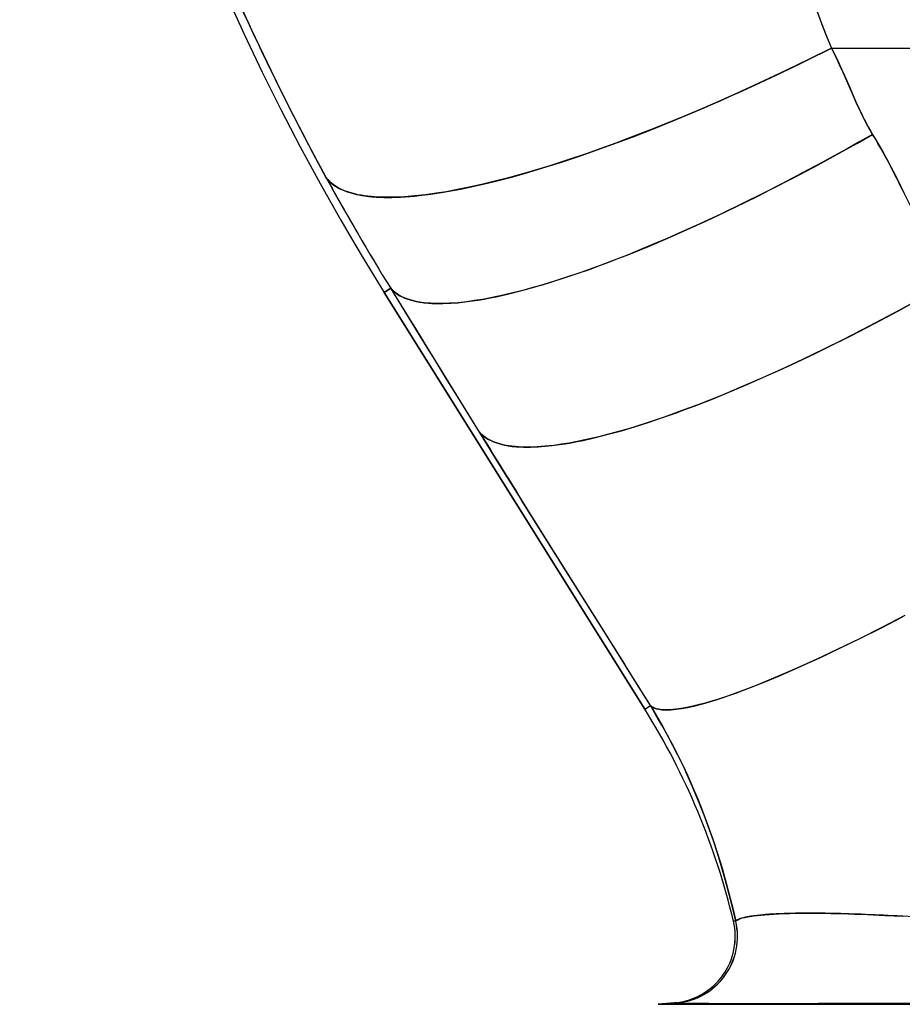
# Model space of a CAD drawing. Extents: x 58 to 411, y 7 to 268.
# Drawn here: x 87 to 90, y 212 to 217 of the extents above; entities that cross this region are included whole.
import ezdxf

# ---------------------------------------------------------------- set-up
doc = ezdxf.new("R2010")
doc.units = 0
doc.layers.get('0').update_dxf_attribs({"linetype": 'CONTINUOUS'})

msp = doc.modelspace()

# ---------------------------------------------------------------- linework, layer by layer
at = {"color": 7, "ltscale": 0.021579}
msp.add_line((90.1777, 216.7061), (91.0408, 216.7061), dxfattribs=at)
msp.add_line((90.1777, 216.7061), (91.0408, 216.7061), dxfattribs=at)
at = {"color": 7, "ltscale": 7.81818e-05}
msp.add_line((87.9021, 216.1247), (87.9036, 216.1219), dxfattribs=at)
at = {"color": 7, "ltscale": 0.00152}
msp.add_line((88.0453, 215.871), (88.0761, 215.8186), dxfattribs=at)
at = {"color": 7, "ltscale": 0.000852385}
for p, q in [((88.1648, 215.606), (88.1937, 215.6241)), ((88.1937, 215.6241), (88.1648, 215.606))]:
    msp.add_line(p, q, dxfattribs=at)
at = {"color": 7, "ltscale": 0.019043}
msp.add_line((88.5937, 214.9759), (88.1937, 215.6241), dxfattribs=at)
at = {"color": 7, "ltscale": 0.004734}
for p, q in [((88.293, 215.4629), (88.1937, 215.6241)), ((88.5937, 214.9759), (88.4944, 215.1371))]:
    msp.add_line(p, q, dxfattribs=at)
at = {"color": 7, "ltscale": 0.055323}
for p, q in [((88.1648, 215.606), (89.3375, 213.7294)), ((89.3375, 213.7294), (88.1648, 215.606))]:
    msp.add_line(p, q, dxfattribs=at)
at = {"color": 7, "ltscale": 0.002389}
msp.add_line((88.3432, 215.3817), (88.2929, 215.463), dxfattribs=at)
at = {"color": 7, "ltscale": 0.00239}
for p, q in [((88.3433, 215.3815), (88.293, 215.4629)), ((88.293, 215.4629), (88.3433, 215.3815)), ((88.4944, 215.1371), (88.4442, 215.2185))]:
    msp.add_line(p, q, dxfattribs=at)
at = {"color": 7, "ltscale": 0.002397}
for p, q in [((88.3937, 215.3), (88.3433, 215.3815)), ((88.4442, 215.2185), (88.3937, 215.3))]:
    msp.add_line(p, q, dxfattribs=at)
at = {"color": 7, "ltscale": 0.009172}
msp.add_line((88.9781, 214.3595), (88.7831, 214.6703), dxfattribs=at)
at = {"color": 7, "ltscale": 0.009139}
msp.add_line((89.1726, 214.0501), (88.9781, 214.3595), dxfattribs=at)
at = {"color": 7, "ltscale": 0.000743411}
msp.add_line((89.3375, 213.7294), (89.3627, 213.7451), dxfattribs=at)
msp.add_line((89.3375, 213.7294), (89.3627, 213.7451), dxfattribs=at)
at = {"color": 7, "ltscale": 0.000233153}
msp.add_line((89.5264, 213.4379), (89.5225, 213.4464), dxfattribs=at)
at = {"color": 7, "ltscale": 0.004434}
msp.add_line((90.6508, 212.787), (90.4737, 212.7973), dxfattribs=at)
at = {"color": 7, "ltscale": 0.001831}
for p, q in [((89.471, 212.4058), (89.398, 212.3994)), ((89.398, 212.3994), (89.471, 212.4058))]:
    msp.add_line(p, q, dxfattribs=at)
at = {"color": 7, "ltscale": 0.161307}
for p, q in [((89.398, 212.3994), (95.8503, 212.3994)), ((95.8503, 212.3994), (89.398, 212.3994))]:
    msp.add_line(p, q, dxfattribs=at)
at = {"color": 7, "ltscale": 0.005976}
msp.add_line((89.7039, 212.4019), (89.9429, 212.4019), dxfattribs=at)
at = {"color": 7, "ltscale": 0.003965}
msp.add_line((89.7246, 212.4018), (89.8832, 212.4018), dxfattribs=at)
at = {"color": 7, "ltscale": 0.021179}
msp.add_line((91.133, 212.4074), (90.2859, 212.4032), dxfattribs=at)
at = {"color": 7}
for points in [[(89.9645, 217.535), (89.975, 217.4569), (89.9809, 217.418), (89.9871, 217.3792), (89.9971, 217.3211), (90.0081, 217.2633), (90.0201, 217.2058), (90.0331, 217.1485), (90.0492, 217.0836), (90.0667, 217.0191), (90.076, 216.9871), (90.0857, 216.9552), (90.102, 216.9045), (90.1193, 216.8542), (90.1377, 216.8043), (90.1571, 216.7549), (90.1777, 216.7061)], [(87.9036, 216.1219), (87.8451, 216.2308), (87.7875, 216.3408), (87.7309, 216.4519), (87.6753, 216.5639), (87.6207, 216.6768), (87.5672, 216.7905), (87.5148, 216.9048)], [(90.114, 216.8693), (90.134, 216.8143), (90.1552, 216.7599), (90.1777, 216.7061)], [(87.9036, 216.1219), (87.9101, 216.114), (87.9173, 216.1063), (87.9253, 216.099), (87.9317, 216.0938), (87.9385, 216.0887), (87.9534, 216.0792), (87.9699, 216.0706), (87.9879, 216.0628), (88.0055, 216.0566), (88.0243, 216.0511), (88.0443, 216.0463), (88.0655, 216.0423), (88.0803, 216.0401), (88.0956, 216.0381), (88.1278, 216.0353), (88.1624, 216.0338), (88.1991, 216.0338), (88.2377, 216.0351), (88.278, 216.0377), (88.32, 216.0416), (88.3469, 216.0448), (88.3744, 216.0483), (88.4308, 216.0569), (88.4891, 216.0673), (88.5489, 216.0794), (88.6104, 216.0932), (88.6733, 216.1086), (88.7376, 216.1254), (88.7956, 216.1416), (88.8543, 216.1589), (88.9135, 216.1771), (88.9583, 216.1914), (89.0033, 216.2062), (89.0524, 216.2228), (89.1018, 216.2399), (89.1517, 216.2576), (89.2017, 216.2759), (89.302, 216.3137), (89.4028, 216.3534), (89.5037, 216.3946), (89.6045, 216.4374), (89.662, 216.4624), (89.7194, 216.4878), (89.7779, 216.5141), (89.8362, 216.5408), (89.9511, 216.5948), (90.065, 216.6499), (90.1777, 216.7061)], [(90.1777, 216.7061), (90.0772, 216.656), (89.9756, 216.6066), (89.8731, 216.5581), (89.7699, 216.5107), (89.6664, 216.4645), (89.5627, 216.4197), (89.4607, 216.3772), (89.3589, 216.3363), (89.2575, 216.2971), (89.207, 216.2782), (89.1567, 216.2598), (89.0735, 216.2304), (88.9911, 216.2025), (88.9098, 216.1764), (88.8298, 216.152), (88.7514, 216.1297), (88.7128, 216.1192), (88.6746, 216.1093), (88.6026, 216.0918), (88.5674, 216.0838), (88.5327, 216.0764), (88.4874, 216.0674), (88.4433, 216.0594), (88.4004, 216.0524), (88.3506, 216.0455), (88.3027, 216.0401), (88.2567, 216.0364), (88.2339, 216.0351), (88.2117, 216.0343), (88.1913, 216.0339), (88.1714, 216.0339), (88.1375, 216.035), (88.1054, 216.0373), (88.0754, 216.0409), (88.0611, 216.0432), (88.0473, 216.0458), (88.0256, 216.0508), (88.0053, 216.0567), (87.9864, 216.0634), (87.9691, 216.071), (87.9533, 216.0793), (87.939, 216.0885), (87.9287, 216.0962), (87.9194, 216.1043), (87.911, 216.1129), (87.9036, 216.1219)], [(87.9046, 216.1206), (87.9132, 216.1105), (87.923, 216.101), (87.934, 216.092), (87.9462, 216.0836), (87.9595, 216.0759), (87.9683, 216.0714), (87.9775, 216.0671), (87.9875, 216.063), (87.9979, 216.0591), (88.0198, 216.0523), (88.0403, 216.0472), (88.0621, 216.0429), (88.0853, 216.0394), (88.1096, 216.0367), (88.1265, 216.0354), (88.1439, 216.0344), (88.1803, 216.0336), (88.2187, 216.0343), (88.259, 216.0363), (88.301, 216.0397), (88.3446, 216.0445), (88.3897, 216.0505), (88.4186, 216.0549), (88.448, 216.0598), (88.5082, 216.071), (88.57, 216.084), (88.633, 216.0985), (88.6972, 216.1147), (88.7625, 216.1323), (88.8288, 216.1513), (88.8732, 216.1646), (88.9179, 216.1785), (88.9637, 216.1931), (89.0099, 216.2084), (89.1023, 216.2401), (89.1932, 216.2728), (89.2847, 216.3071), (89.3765, 216.3429), (89.4685, 216.3801), (89.5605, 216.4185), (89.6173, 216.4429), (89.674, 216.4677), (89.732, 216.4934), (89.7899, 216.5196), (89.9039, 216.5724), (90.0172, 216.6266), (90.0954, 216.6649), (90.173, 216.7038)], [(90.1777, 216.7061), (90.1927, 216.6774), (90.2069, 216.6483), (90.2252, 216.6088), (90.2369, 216.5822), (90.2601, 216.5287), (90.2786, 216.4857), (90.288, 216.4644), (90.3025, 216.4325), (90.3138, 216.4089), (90.3254, 216.3855), (90.3437, 216.351), (90.3534, 216.334), (90.3634, 216.3173)], [(90.2678, 216.5106), (90.2305, 216.5956), (90.2146, 216.6306), (90.2005, 216.6608), (90.1882, 216.6859), (90.1777, 216.7061)], [(90.3634, 216.3173), (90.3493, 216.3413), (90.3345, 216.3686), (90.3189, 216.3992), (90.3068, 216.4243), (90.2942, 216.4512), (90.2678, 216.5106)], [(88.1937, 215.6241), (88.2024, 215.6149), (88.2122, 215.6062), (88.2231, 215.5982), (88.2352, 215.5909), (88.2484, 215.5842), (88.2572, 215.5803), (88.2665, 215.5767), (88.2862, 215.5704), (88.3077, 215.5651), (88.3255, 215.5618), (88.3443, 215.5591), (88.3641, 215.5572), (88.3795, 215.5562), (88.3954, 215.5555), (88.4119, 215.5553), (88.4288, 215.5554), (88.4642, 215.5568), (88.4954, 215.5592), (88.5279, 215.5626), (88.5616, 215.567), (88.5875, 215.571), (88.614, 215.5755), (88.6411, 215.5806), (88.6687, 215.5862), (88.7254, 215.599), (88.7841, 215.6137), (88.8444, 215.6302), (88.9047, 215.6481), (88.9662, 215.6676), (89.0289, 215.6886), (89.0927, 215.711), (89.1342, 215.7262), (89.176, 215.7419), (89.221, 215.7592), (89.2662, 215.777), (89.3542, 215.813), (89.441, 215.8499), (89.5283, 215.8885), (89.6158, 215.9285), (89.7035, 215.9698), (89.7911, 216.0123), (89.8459, 216.0395), (89.9005, 216.067), (90.0095, 216.1233), (90.118, 216.1809), (90.2256, 216.2397), (90.2947, 216.2783), (90.3634, 216.3173)], [(90.3634, 216.3173), (90.3062, 216.2848), (90.2487, 216.2525), (90.1909, 216.2206), (90.1329, 216.1889), (90.0452, 216.142), (89.9571, 216.096), (89.8687, 216.0509), (89.78, 216.0069), (89.6824, 215.9597), (89.5848, 215.9142), (89.4874, 215.8703), (89.4389, 215.8491), (89.3905, 215.8283), (89.3264, 215.8015), (89.2626, 215.7756), (89.1994, 215.7508), (89.124, 215.7224), (89.0496, 215.6957), (88.9763, 215.6708), (88.9043, 215.648), (88.869, 215.6374), (88.8342, 215.6273), (88.7886, 215.6148), (88.744, 215.6035), (88.7005, 215.5932), (88.6718, 215.5869), (88.6436, 215.5812), (88.6069, 215.5744), (88.5712, 215.5685), (88.5367, 215.5637), (88.4968, 215.5593), (88.4588, 215.5565), (88.4228, 215.5553), (88.4056, 215.5553), (88.3889, 215.5557), (88.3728, 215.5565), (88.3573, 215.5577), (88.3322, 215.5607), (88.3089, 215.5648), (88.2872, 215.5701), (88.277, 215.5731), (88.2672, 215.5764), (88.2519, 215.5826), (88.2378, 215.5895), (88.2249, 215.5971), (88.2133, 215.6054), (88.2029, 215.6144), (88.1937, 215.6241)], [(90.3634, 216.3173), (90.3784, 216.2925), (90.393, 216.2674), (90.4095, 216.2382), (90.4256, 216.2088), (90.4452, 216.172), (90.4643, 216.1349), (90.4892, 216.0851), (90.5056, 216.0518), (90.538, 215.9851), (90.5704, 215.9183), (90.5867, 215.885), (90.6117, 215.8352), (90.6308, 215.7981), (90.6503, 215.7613), (90.6664, 215.7319), (90.683, 215.7027), (90.6976, 215.6777), (90.7126, 215.6528)], [(88.5937, 214.9759), (88.6022, 214.9668), (88.6118, 214.9584), (88.6226, 214.9505), (88.6344, 214.9433), (88.6473, 214.9368), (88.656, 214.933), (88.665, 214.9295), (88.6844, 214.9233), (88.7054, 214.9182), (88.7228, 214.9149), (88.7412, 214.9124), (88.7605, 214.9105), (88.7756, 214.9095), (88.7912, 214.9089), (88.8238, 214.9088), (88.8583, 214.9102), (88.8892, 214.9126), (88.9212, 214.916), (88.9544, 214.9204), (88.9798, 214.9243), (89.0057, 214.9287), (89.0326, 214.9338), (89.06, 214.9394), (89.1159, 214.952), (89.1735, 214.9665), (89.2328, 214.9829), (89.2918, 215.0005), (89.3521, 215.0196), (89.4134, 215.0402), (89.4757, 215.0622), (89.5177, 215.0776), (89.5599, 215.0935), (89.6451, 215.1268), (89.7309, 215.1619), (89.8016, 215.192), (89.8727, 215.2232), (89.9439, 215.2553), (89.9972, 215.28), (90.0505, 215.3051), (90.1042, 215.3308), (90.1579, 215.357), (90.2646, 215.4105), (90.371, 215.4654), (90.4768, 215.5217), (90.5819, 215.5792)], [(90.5442, 215.5584), (90.4874, 215.5275), (90.4018, 215.4817), (90.3158, 215.4367), (90.2294, 215.3927), (90.1429, 215.3497), (90.0476, 215.3037), (89.9523, 215.2592), (89.8571, 215.2163), (89.7623, 215.1752), (89.7151, 215.1554), (89.6681, 215.1361), (89.6218, 215.1175), (89.5758, 215.0996), (89.5019, 215.0718), (89.4292, 215.0457), (89.3578, 215.0215), (89.2879, 214.9993), (89.2535, 214.9889), (89.2196, 214.9791), (89.175, 214.9669), (89.1313, 214.9558), (89.0886, 214.9457), (89.0606, 214.9395), (89.0331, 214.9339), (88.9972, 214.9272), (88.9624, 214.9216), (88.9287, 214.9169), (88.8897, 214.9126), (88.8526, 214.9099), (88.8175, 214.9087), (88.8005, 214.9087), (88.784, 214.9091), (88.7685, 214.9099), (88.7535, 214.9111), (88.7395, 214.9126), (88.7261, 214.9144), (88.7132, 214.9166), (88.7008, 214.9192), (88.685, 214.9231), (88.6702, 214.9277), (88.6564, 214.9328), (88.641, 214.9398), (88.6271, 214.9476), (88.6145, 214.9563), (88.6034, 214.9657), (88.5937, 214.9759)], [(89.3627, 213.7451), (89.2943, 213.8554), (89.153, 214.0813), (89.0256, 214.284), (88.9006, 214.4828), (88.763, 214.7026), (88.6947, 214.8123), (88.5937, 214.9759)], [(90.5079, 214.1501), (90.4052, 214.097), (90.3037, 214.0459), (90.2038, 213.9972), (90.1115, 213.9537), (90.0217, 213.9129), (89.9778, 213.8936), (89.9347, 213.8751), (89.8784, 213.8517), (89.8238, 213.8299), (89.771, 213.8098), (89.714, 213.7894), (89.6598, 213.7714), (89.634, 213.7634), (89.6091, 213.7562), (89.5773, 213.7476), (89.5475, 213.7404), (89.5197, 213.7346), (89.4904, 213.7298), (89.4638, 213.7266), (89.4516, 213.7258), (89.44, 213.7253), (89.4256, 213.7255), (89.4124, 213.7264), (89.4005, 213.7281), (89.3886, 213.7309), (89.3784, 213.7347), (89.3737, 213.737), (89.3695, 213.7396), (89.3659, 213.7422), (89.3627, 213.7451)], [(89.3627, 213.7451), (89.366, 213.7422), (89.3698, 213.7395), (89.3739, 213.737), (89.3784, 213.7347), (89.3887, 213.7309), (89.4005, 213.7281), (89.414, 213.7262), (89.4227, 213.7255), (89.432, 213.7252), (89.4429, 213.7253), (89.4546, 213.7258), (89.4786, 213.7281), (89.505, 213.7319), (89.5305, 213.7367), (89.5578, 213.7427), (89.5868, 213.75), (89.6097, 213.7563), (89.6335, 213.7632), (89.6595, 213.7712), (89.6865, 213.78), (89.7164, 213.7901), (89.7474, 213.8011), (89.8097, 213.8244), (89.8752, 213.8503), (89.9434, 213.8787), (89.9853, 213.8968), (90.0279, 213.9156), (90.0751, 213.9368), (90.1229, 213.9588), (90.2163, 214.0031), (90.3088, 214.0483), (90.4027, 214.0956), (90.4976, 214.1446)], [(89.747, 212.7735), (89.7324, 212.8369), (89.7167, 212.8998), (89.6999, 212.9622), (89.682, 213.024), (89.6631, 213.0852), (89.6465, 213.1353), (89.6292, 213.1851), (89.6051, 213.2505), (89.5797, 213.315), (89.5529, 213.3788), (89.539, 213.4105), (89.5248, 213.4419), (89.5052, 213.4835), (89.485, 213.5247), (89.4641, 213.5657), (89.4401, 213.6111), (89.4151, 213.6561), (89.3893, 213.7008), (89.3627, 213.7451)], [(89.3627, 213.7451), (89.3907, 213.6985), (89.4176, 213.6517), (89.4434, 213.6048), (89.4682, 213.5577), (89.4893, 213.5157), (89.5097, 213.4736), (89.5293, 213.4315), (89.5436, 213.3999), (89.5574, 213.3681), (89.5772, 213.3209), (89.5963, 213.2733), (89.6206, 213.2089), (89.6436, 213.1439), (89.6652, 213.0785), (89.6855, 213.0126), (89.7046, 212.9453), (89.7225, 212.8775), (89.7351, 212.8258), (89.747, 212.7735)], [(89.7469, 212.7735), (89.7483, 212.7752), (89.7502, 212.777), (89.7558, 212.7804), (89.7636, 212.7838), (89.7703, 212.7861), (89.7781, 212.7883), (89.7887, 212.7909), (89.801, 212.7934), (89.8279, 212.7977), (89.8598, 212.8015), (89.8971, 212.8046), (89.9409, 212.8071), (89.9895, 212.8088), (90.0425, 212.8097), (90.083, 212.8099), (90.1255, 212.8096), (90.1746, 212.8089), (90.2259, 212.8077), (90.2823, 212.8059), (90.3406, 212.8036), (90.4191, 212.8001), (90.5, 212.7959)], [(92.1304, 212.4111), (90.5819, 212.4048), (90.1202, 212.4025), (89.8369, 212.4017), (89.7085, 212.4019), (89.6109, 212.4025), (89.5494, 212.4032), (89.5068, 212.4042), (89.4865, 212.405), (89.4812, 212.4055)], [(90.2859, 212.4032), (90.0117, 212.4021), (89.7904, 212.4017), (89.6258, 212.4023), (89.5668, 212.403), (89.523, 212.4037), (89.4892, 212.4049), (89.4812, 212.4055)]]:
    msp.add_lwpolyline(points, dxfattribs=at)
for centre, radius, start, end in [((97.3241, 221.3294), 10.8005, 180.00001, 212), ((97.3241, 221.3294), 10.8005, 180.00001, 212), ((98.313, 221.798), 11.8564, 204.07416, 208.60262), ((88.203, 215.0062), 2.5271, 26.9987, 31.2517), ((85.9402, 213.8362), 5.0746, 26.111, 27.1713), ((97.4624, 221.3627), 10.9013, 208.73428, 211.76317), ((97.3011, 221.2686), 10.7146, 208.7079, 211.78957), ((96.3894, 220.7542), 9.6679, 208.6295, 210.33803), ((96.4577, 220.7899), 9.7449, 208.62134, 210.31583), ((128.39, 239.4339), 46.7112, 211.57413, 212.01509), ((41.0947, 183.8705), 56.7653, 31.75476, 32.11743), ((86.6241, 212.0339), 3.1995, 13.3751, 32), ((86.6241, 212.0339), 3.1995, 13.3751, 32), ((86.7897, 212.1822), 3.0112, 22.5493, 24.8322), ((89.4551, 212.7044), 0.3, 275.0239, 13.3131), ((89.455, 212.7044), 0.3, 275.0411, 13.3107), ((89.7396, 212.7288), 0.0453, 80.4908, 93.4082), ((89.7396, 212.7288), 0.0453, 80.4874, 93.4112), ((89.4451, 212.7047), 0.2998, 348.7399, 13.3742), ((89.4452, 212.7047), 0.2998, 348.7398, 13.3748), ((89.7722, 212.7503), 0.0344, 105.078, 137.4569), ((89.8394, 212.5638), 0.2327, 99.7418, 109.1168), ((89.9238, 212.1102), 0.6941, 95.485, 100.2878), ((89.9258, 212.096), 0.7085, 95.4408, 100.2269), ((90.0053, 211.2888), 1.5197, 92.4807, 95.5367), ((90.0629, 210.0204), 2.7893, 90.4326, 92.5349), ((90.0768, 208.2429), 4.567, 88.8861, 90.4395), ((90.0234, 205.3884), 7.4219, 87.77979, 88.90245), ((89.8759, 201.6241), 11.1891, 86.93711, 87.77145), ((89.4451, 212.7047), 0.2999, 324.1517, 348.7379), ((89.4451, 212.7047), 0.2999, 324.1504, 348.7384), ((89.4448, 212.7049), 0.3003, 274.9951, 324.152), ((89.4448, 212.705), 0.3004, 274.9999, 287.2683), ((89.4448, 212.705), 0.3003, 287.2683, 299.5743), ((89.475, 212.3583), 0.0476, 82.3716, 94.89), ((89.475, 212.3583), 0.0476, 82.3743, 94.8875), ((89.475, 212.3583), 0.0476, 82.3698, 94.8899)]:
    msp.add_arc(centre, radius, start, end, dxfattribs=at)

doc.saveas('drawing.dxf')
